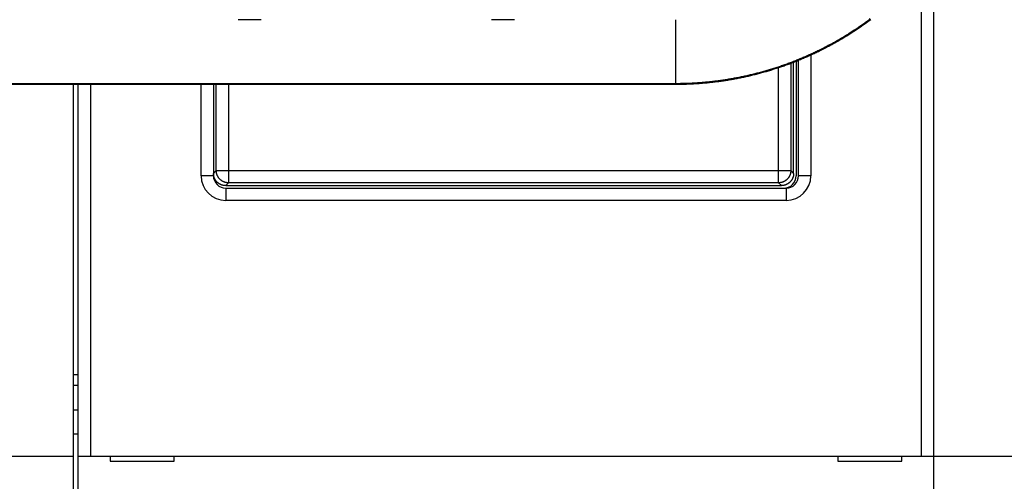
# Model space of a CAD drawing. Extents: x 103 to 1003, y 16 to 769.
# Drawn here: x 597 to 637, y 155 to 174 of the extents above; entities that cross this region are included whole.
import ezdxf

# ---------------------------------------------------------------- set-up
doc = ezdxf.new("R2010")
doc.units = 0
doc.linetypes.add('HIDDENNEW0', pattern=[4.5, 1.5, -1.5, 1.5])
doc.layers.add('MUOTOVIIVAT', color=40, linetype='HIDDENNEW0')
doc.layers.add('TANGVIIVATNONDEF', color=3, linetype='HIDDENNEW0')

msp = doc.modelspace()

# ---------------------------------------------------------------- linework, layer by layer
at = {"layer": 'MUOTOVIIVAT', "color": 1, "linetype": 'CONTINUOUS'}
for p, q in [((634.16315, 156.42637), (634.16315, 176.74814)), ((599.16315, 171.55386), (599.16315, 156.42637)), ((591.16315, 156.42637), (599.16315, 156.42637)), ((599.16315, 156.42637), (599.16315, 148.32637)), ((634.16315, 148.32637), (634.16315, 156.42637)), ((634.16315, 156.42637), (642.16315, 156.42637))]:
    msp.add_line(p, q, dxfattribs=at)
at = {"layer": 'MUOTOVIIVAT', "color": 40, "linetype": 'CONTINUOUS'}
for p, q in [((633.66315, 156.42637), (633.66315, 176.14069)), ((628.46315, 167.92607), (628.46315, 172.4508)), ((628.56315, 172.4954), (628.56315, 167.82637)), ((628.66315, 167.82637), (628.66315, 172.53034)), ((599.36315, 156.42637), (599.36315, 171.55386)), ((599.86315, 171.55383), (599.86315, 156.42637)), ((604.86315, 171.55386), (604.86315, 167.82637)), ((605.36285, 167.42637), (627.96345, 167.42637)), ((605.36315, 167.32637), (628.16315, 167.32637)), ((599.36315, 156.42637), (599.86315, 156.42637)), ((599.36315, 148.32637), (599.36315, 156.42637)), ((599.86315, 156.42637), (633.66315, 156.42637)), ((600.66315, 156.42637), (600.66315, 156.22637)), ((600.66315, 156.22637), (603.26315, 156.22637)), ((603.26315, 156.22637), (603.26315, 156.42637)), ((630.26315, 156.42637), (630.26315, 156.22637)), ((630.26315, 156.22637), (632.86315, 156.22637)), ((632.86315, 156.22637), (632.86315, 156.42637)), ((633.66315, 156.42637), (634.16315, 156.42637))]:
    msp.add_line(p, q, dxfattribs=at)
at = {"layer": 'MUOTOVIIVAT', "color": 110, "linetype": 'CONTINUOUS'}
for p, q in [((599.36315, 159.72637), (599.16315, 159.72637)), ((599.36315, 159.29497), (599.16315, 159.29497)), ((599.36315, 158.30045), (599.16315, 158.30045)), ((599.16315, 157.32637), (599.36312, 157.32637))]:
    msp.add_line(p, q, dxfattribs=at)
at = {"layer": 'MUOTOVIIVAT', "color": 1, "linetype": 'CONTINUOUS'}
for points in [[(589.44134, 198.0045, 0), (588.8073, 198.0045)], [(595.93898, 171.55384, 0.00000002), (597.04844, 171.55384), (598.1579, 171.55384, 0.00000002), (599.26736, 171.55384, 0.00000002), (600.37682, 171.55384), (601.48629, 171.55384, 0.00000002), (602.59576, 171.55384, 0.00000002), (603.70521, 171.55384, 0.00000002), (604.81464, 171.55384), (605.92414, 171.55384, 0.00000002), (607.03374, 171.55384), (608.14306, 171.55384, 0.00000002), (609.25196, 171.55384, 0.00000002), (610.36199, 171.55384, 0.00000002), (611.4737, 171.55384), (612.58091, 171.55385), (613.68151, 171.55385), (614.79984, 171.55385, 0.00000002), (615.94429, 171.55385), (617.01876, 171.55385), (617.99015, 171.55385, 0.00000002), (619.23769, 171.55385, 0.00000004), (621.15918, 171.55386), (623.67554, 171.55386)], [(605.2905, 198.00452, -0.00000001), (604.65654, 198.00452)], [(606.55844, 198.00452, -0.00000001), (605.92447, 198.00452)], [(592.61059, 171.55384, 0.00000002), (593.72005, 171.55384, 0.00000002), (594.82951, 171.55384)], [(589.2822, 171.55384, 0.00000002), (590.39167, 171.55384, 0.00000002), (591.50113, 171.55384)], [(580.40651, 171.55386, 0.00000003), (581.51597, 171.55385, 0.00000003), (582.62543, 171.55385, 0.00000003), (583.73489, 171.55385, 0.00000003), (584.84436, 171.55385, 0.00000003), (585.95382, 171.55385, 0.00000003), (587.06328, 171.55385, 0.00000003), (588.17274, 171.55385)], [(610.36224, 198.00453, -0.00000002), (609.72827, 198.00453)], [(612.26414, 198.00453, -0.00000002), (611.63017, 198.00453)], [(613.53207, 198.00453, -0.00000002), (612.8981, 198.00453)], [(584.36962, 198.0045, 0.00000007), (583.71565, 198.0045, -0.00000002), (583.10168, 198.0045, -0.0000003), (582.54662, 198.0045, 0.00000008), (581.83375, 198.0045, 0.00000089), (580.73577, 198.0045, 0.00000048), (579.29786, 198.00449, 0.00000022)], [(620.50571, 198.00455, -0.00000002), (619.87174, 198.00455, -0.00000002), (619.23777, 198.00455, -0.00000002), (618.60381, 198.00455, -0.00000002), (617.96984, 198.00454, -0.00000002), (617.33587, 198.00454, -0.00000002), (616.7019, 198.00454)], [(623.04158, 198.00456, -0.00000002), (622.40761, 198.00456, -0.00000002), (621.77364, 198.00455)], [(623.67554, 171.55386), (623.86434, 171.55523, 0.00355507), (624.05308, 171.55925, 0.00355753), (624.24178, 171.56602, 0.00355498), (624.43038, 171.57543, 0.0035502), (624.61884, 171.58759, 0.00354771), (624.80712, 171.60238, 0.00354624), (624.99517, 171.6199, 0.0035455), (625.18297, 171.64006, 0.00354561), (625.37046, 171.66294, 0.00354647), (625.55761, 171.68844, 0.00354827), (625.74438, 171.71666, 0.00355081), (625.93073, 171.7475, 0.00355476), (626.1166, 171.78105, 0.00355841), (626.30199, 171.8172, 0.00356261), (626.48681, 171.85606, 0.00356232), (626.67107, 171.8975, 0.0035573), (626.85471, 171.94163, 0.00355384), (627.0377, 171.98832, 0.00355101), (627.21999, 172.03767, 0.00354908), (627.40157, 172.08956, 0.00354752), (627.58237, 172.14408, 0.00354684), (627.7624, 172.20113, 0.00354684), (627.94157, 172.26079, 0.00354743), (628.11989, 172.32295, 0.00354874), (628.29729, 172.3877, 0.00355084), (628.47377, 172.45493, 0.00355426), (628.64924, 172.52472, 0.00355674), (628.82373, 172.59697, 0.00355892), (628.99714, 172.67175, 0.00355772), (629.16949, 172.74896, 0.00355291), (629.3407, 172.82867, 0.00354981), (629.51078, 172.91077, 0.00354763), (629.67964, 172.99534, 0.00354627), (629.84732, 173.08226, 0.00354538), (630.01371, 173.1716, 0.00354535), (630.17883, 173.26326, 0.00354617), (630.34261, 173.35732, 0.00354747), (630.50505, 173.45365, 0.00354959), (630.66607, 173.55234, 0.00355263), (630.8257, 173.65327, 0.00355737), (630.98383, 173.75653, 0.00356014), (631.1405, 173.86199, 0.00356161), (631.29561, 173.96973, 0.00355993), (631.4492, 174.07963, 0.00355467), (631.60116, 174.19176, 0.00355129)]]:
    msp.add_lwpolyline(points, format="xyb", dxfattribs=at)
at = {"layer": 'MUOTOVIIVAT', "color": 40, "linetype": 'CONTINUOUS'}
for points in [[(605.36281, 167.4264), (605.3425, 167.42684, -0.01007273), (605.32238, 167.42808, -0.01032481), (605.30247, 167.43017, -0.01037256), (605.28276, 167.43304, -0.01021646), (605.26329, 167.43672, -0.01013471), (605.24407, 167.44114, -0.01006302), (605.22512, 167.44634, -0.00999941), (605.20645, 167.45225, -0.00990499), (605.18809, 167.4589, -0.00983366), (605.17005, 167.46622, -0.00974822), (605.15234, 167.47425, -0.00968165), (605.13499, 167.48293, -0.00960431), (605.11802, 167.49226, -0.0095455), (605.10143, 167.50222, -0.00948147), (605.08525, 167.5128, -0.00943438), (605.06948, 167.52396, -0.0093866), (605.05417, 167.53572, -0.00935359), (605.03931, 167.54802, -0.00932364), (605.02493, 167.56088, -0.00930725), (605.01103, 167.57426, -0.00929857), (604.99765, 167.58816, -0.00929666), (604.98479, 167.60254, -0.00930169), (604.97249, 167.6174, -0.00932516), (604.96073, 167.63271, -0.009372), (604.94957, 167.64848, -0.00938071), (604.93899, 167.66465, -0.0093679), (604.92903, 167.68124, -0.00949963), (604.9197, 167.69822, -0.00976883), (604.91102, 167.71562, -0.00953621), (604.90299, 167.73328, -0.00893807), (604.89567, 167.75116, -0.00998471), (604.88902, 167.76968, -0.01211224), (604.88308, 167.78899, -0.00914487), (604.87791, 167.8073, -0.00286923), (604.87358, 167.82401, -0.01324868), (604.8698, 167.846, -0.02322646), (604.86632, 167.88049, -0.01119681), (604.86315, 167.92606, -0.00581859)], [(628.46314, 167.92606), (628.4627, 167.90574, -0.01007125), (628.46146, 167.88563, -0.01032333), (628.45937, 167.86571, -0.01037112), (628.45649, 167.846, -0.0102151), (628.45282, 167.82653, -0.01013341), (628.44839, 167.8073, -0.01006181), (628.44319, 167.78835, -0.00999827), (628.43728, 167.76968, -0.00990395), (628.43063, 167.75132, -0.00983272), (628.42331, 167.73328, -0.00974738), (628.41528, 167.71558, -0.00968091), (628.4066, 167.69822, -0.00960367), (628.39727, 167.68125, -0.00954497), (628.38731, 167.66465, -0.00948104), (628.37673, 167.64848, -0.00943407), (628.36556, 167.63271, -0.00938639), (628.35381, 167.6174, -0.00935349), (628.3415, 167.60254, -0.00932364), (628.32864, 167.58816, -0.00930736), (628.31527, 167.57426, -0.00929878), (628.30137, 167.56088, -0.00929697), (628.28699, 167.54802, -0.0093021), (628.27213, 167.53572, -0.00932568), (628.25681, 167.52396, -0.00937262), (628.24105, 167.5128, -0.00938143), (628.22487, 167.50222, -0.00936869), (628.20829, 167.49226, -0.00950053), (628.19131, 167.48293, -0.00976984), (628.17391, 167.47425, -0.00953727), (628.15625, 167.46622, -0.00893913), (628.13837, 167.4589, -0.00998596), (628.11985, 167.45225, -0.01211384), (628.10054, 167.44631, -0.00914613), (628.08223, 167.44114, -0.00286964), (628.06552, 167.43682, -0.01325058), (628.04354, 167.43304, -0.02322992), (628.00904, 167.42956, -0.0111985), (627.96348, 167.4264, -0.00581947)]]:
    msp.add_lwpolyline(points, format="xyb", dxfattribs=at)
for centre, start, end in [((605.36315, 167.82637), 179.99999, 270.00001), ((628.06315, 167.82637), 270, 360), ((628.16315, 167.82637), 269.99999, 360.00001)]:
    msp.add_arc(centre, 0.5, start, end, dxfattribs=at)
at = {"layer": 'TANGVIIVATNONDEF', "color": 1, "linetype": 'CONTINUOUS'}
for q in [(623.6755, 174.1772), (623.67551, 171.55381)]:
    msp.add_line((623.67551, 171.58789), q, dxfattribs=at)
at = {"layer": 'TANGVIIVATNONDEF', "color": 40, "linetype": 'CONTINUOUS'}
for p, q in [((629.16315, 172.74607), (629.16315, 167.82637)), ((627.84761, 168.04192), (627.84761, 172.22914)), ((628.3473, 172.40644), (628.3473, 168.04192)), ((604.36315, 167.82637), (604.36315, 171.55383)), ((604.979, 168.04192), (604.979, 171.55383)), ((605.47869, 171.55383), (605.47869, 168.04192)), ((604.86315, 167.82637), (604.36315, 167.82637)), ((604.86315, 167.92607), (604.979, 168.04192)), ((604.979, 168.04192), (605.47869, 168.04192)), ((605.47869, 168.04192), (627.84761, 168.04192)), ((605.47869, 168.04192), (605.47869, 167.54222)), ((627.84761, 168.04192), (628.3473, 168.04192)), ((627.84761, 167.54222), (627.84761, 168.04192)), ((628.3473, 168.04192), (628.46315, 167.92607)), ((629.16315, 167.82637), (628.66315, 167.82637)), ((605.47869, 167.54222), (605.36285, 167.42637)), ((627.84761, 167.54222), (605.47869, 167.54222)), ((627.96345, 167.42637), (627.84761, 167.54222)), ((605.36315, 167.32637), (605.36315, 166.82637)), ((628.16315, 167.32637), (628.16315, 166.82637)), ((628.16315, 166.82637), (605.36315, 166.82637))]:
    msp.add_line(p, q, dxfattribs=at)
at = {"layer": 'TANGVIIVATNONDEF', "color": 1, "linetype": 'CONTINUOUS'}
for points in [[(617.11335, 195.38106, 0), (616.1759, 195.38106)], [(606.80152, 174.17721, 0), (605.86408, 174.17721)], [(612.42612, 195.38106, 0), (611.48867, 195.38106)], [(617.11338, 174.17721, 0), (616.17594, 174.17721)], [(596.1755, 176.63053, 0), (597.42549, 176.63053), (598.67549, 176.63053), (599.9255, 176.63053), (601.17549, 176.63053), (602.42545, 176.63053), (603.67549, 176.63054), (604.92565, 176.63054), (606.17549, 176.63054), (607.42485, 176.63054), (608.67549, 176.63054), (609.92802, 176.63054), (611.17548, 176.63054), (612.41549, 176.63055), (613.67548, 176.63055, 0.00000002), (614.9649, 176.63055), (616.17548, 176.63055), (617.26991, 176.63055, 0.00000002), (618.67548, 176.63056, 0.00000004), (620.84036, 176.63056, 0.00000002), (623.67547, 176.63057)], [(605.86399, 195.38106, 0), (604.92654, 195.38106)], [(589.9274, 195.38106, -0.00000003), (588.30382, 195.38106, -0.00000001), (586.17761, 195.38106)], [(597.82826, 197.97043, -0.00000001), (598.56675, 197.97043)], [(597.42697, 195.38106, -0.00000001), (596.48762, 195.38106)], [(594.62212, 195.38106, -0.00000001), (593.67718, 195.38106)], [(602.25922, 197.97043, -0.00000001), (602.99771, 197.97043)], [(583.67551, 176.63051, -0.00000001), (584.9255, 176.63051)], [(591.91975, 171.5879, -0.00000001), (592.65826, 171.5879)], [(604.4747, 197.97043, -0.00000001), (605.21319, 197.97043)], [(581.17551, 176.63051, -0.00000002), (582.42551, 176.63051)], [(611.85964, 197.97042, -0.00000001), (612.59823, 197.97042, -0.00000001), (613.33662, 197.97042)], [(576.17552, 176.6305, -0.00000002), (577.42551, 176.6305, -0.00000002), (578.67551, 176.6305)], [(596.35079, 171.5879), (597.0893, 171.5879), (597.8278, 171.5879, -0.00000001), (598.56631, 171.5879), (599.30482, 171.5879), (600.04332, 171.5879), (600.78183, 171.5879, -0.00000002), (601.52034, 171.5879), (602.25884, 171.5879), (602.99735, 171.5879), (603.73586, 171.5879, -0.00000002), (604.47436, 171.5879, -0.00000002), (605.21287, 171.5879), (605.95138, 171.5879, -0.00000002), (606.68988, 171.5879), (607.42839, 171.5879), (608.16689, 171.5879, -0.00000002), (608.9054, 171.58789, -0.00000002), (609.64391, 171.58789, -0.00000002), (610.38242, 171.58789, -0.00000002), (611.1209, 171.58789, -0.00000002), (611.85943, 171.58789), (612.59803, 171.58789, -0.00000002), (613.33644, 171.58789, -0.00000003), (614.07457, 171.58789, -0.00000003), (614.81346, 171.58788, -0.00000003), (615.55346, 171.58788, -0.00000003), (616.29047, 171.58788, -0.00000003), (617.02308, 171.58788, -0.00000003), (617.76749, 171.58788, -0.00000004), (618.52928, 171.58788, -0.00000003), (619.2445, 171.58787), (619.8911, 171.58787, -0.00000004), (620.72151, 171.58787, -0.00000007), (622.00055, 171.58786, -0.00000004), (623.67554, 171.58786, -0.00000002)], [(614.81361, 197.97042, -0.00000001), (615.5536, 197.97042)], [(617.02319, 197.97042, -0.00000001), (617.76759, 197.97042, -0.00000002), (618.52937, 197.97042, -0.00000001), (619.24458, 197.97042)], [(619.89116, 197.97042, -0.00000002), (620.72157, 197.97042, -0.00000004), (622.00057, 197.97041)], [(580.10364, 171.58791, 0.00000257), (580.84216, 171.5879, 0.00000334), (581.58067, 171.5879, 0.00000259), (582.31917, 171.5879, 0.00000015), (583.05768, 171.5879, -0.00000066), (583.79619, 171.5879, -0.00000004), (584.53469, 171.5879, 0.00000016), (585.2732, 171.5879)], [(580.10442, 197.97042, -0.00000072), (580.84291, 197.97042, -0.00000094), (581.5814, 197.97042, -0.00000073), (582.3199, 197.97042, -0.00000004), (583.05839, 197.97042, 0.00000018), (583.79688, 197.97042)], [(586.0117, 171.5879, -0.00000005), (586.75021, 171.5879)], [(584.53538, 197.97042, -0.00000005), (585.27387, 197.97042)], [(623.67554, 171.58786), (623.86385, 171.58924, 0.0035524), (624.05211, 171.59326, 0.00355474), (624.24032, 171.60003, 0.00355229), (624.42844, 171.60942, 0.00354784), (624.61641, 171.62155, 0.0035456), (624.8042, 171.63631, 0.00354435), (624.99177, 171.6538, 0.00354382), (625.17909, 171.6739, 0.00354419), (625.36609, 171.69673, 0.00354526), (625.55276, 171.72217, 0.00354731), (625.73905, 171.75032, 0.00355007), (625.92492, 171.78107, 0.00355426), (626.11031, 171.81454, 0.00355811), (626.29522, 171.8506, 0.00356253), (626.47957, 171.88935, 0.00356234), (626.66335, 171.93069, 0.0035573), (626.84651, 171.9747, 0.00355383), (627.02903, 172.02127, 0.00355101), (627.21086, 172.07049, 0.00354908), (627.39197, 172.12225, 0.00354752), (627.57231, 172.17664, 0.00354684), (627.75187, 172.23354, 0.00354684), (627.93058, 172.29305, 0.00354743), (628.10844, 172.35505, 0.00354874), (628.28538, 172.41963, 0.00355084), (628.4614, 172.48668, 0.00355426), (628.63643, 172.55629, 0.00355674), (628.81046, 172.62835, 0.00355892), (628.98343, 172.70295, 0.00355772), (629.15533, 172.77996, 0.00355291), (629.3261, 172.85947, 0.00354981), (629.49574, 172.94135, 0.00354763), (629.66417, 173.0257, 0.00354627), (629.83141, 173.11239, 0.00354538), (629.99737, 173.20151, 0.00354535), (630.16208, 173.29293, 0.00354617), (630.32543, 173.38675, 0.00354747), (630.48745, 173.48283, 0.00354959), (630.64806, 173.58127, 0.00355263), (630.80728, 173.68194, 0.00355737), (630.965, 173.78493, 0.00356014), (631.12127, 173.89012, 0.00356161), (631.27598, 173.99758, 0.00355993), (631.42917, 174.1072, 0.00355467), (631.58074, 174.21903, 0.00355129)]]:
    msp.add_lwpolyline(points, format="xyb", dxfattribs=at)
at = {"layer": 'TANGVIIVATNONDEF', "color": 40, "linetype": 'CONTINUOUS'}
for points in [[(605.47872, 167.54224), (605.45492, 167.54282, -0.01279168), (605.43081, 167.54459, -0.0121448), (605.40636, 167.54761, -0.01196189), (605.38166, 167.55187, -0.01246588), (605.35684, 167.55748, -0.01270284), (605.332, 167.56443, -0.01285671), (605.30723, 167.5728, -0.01295665), (605.28264, 167.58254, -0.01316205), (605.25836, 167.59372, -0.01327038), (605.2345, 167.60626, -0.01341352), (605.21119, 167.62021, -0.01348469), (605.18852, 167.63547, -0.01358162), (605.16663, 167.65205, -0.01363507), (605.14561, 167.66983, -0.01370438), (605.12559, 167.68881, -0.01369463), (605.10662, 167.70882, -0.01363119), (605.08883, 167.72983, -0.01370493), (605.07225, 167.75172, -0.01387023), (605.05698, 167.77444, -0.01351787), (605.04303, 167.7977, -0.0127028), (605.0305, 167.82137, -0.01366247), (605.01931, 167.84583, -0.01570052), (605.00953, 167.87117, -0.01235706), (605.0012, 167.89518, -0.00538259), (604.9944, 167.91706, -0.01616467), (604.98863, 167.94484, -0.0270388), (604.98348, 167.98702, -0.01385557), (604.97899, 168.04189, -0.00761788)], [(628.3473, 168.04189), (628.34672, 168.0181, -0.01279447), (628.34494, 167.99399, -0.01214744), (628.34193, 167.96953, -0.01196446), (628.33767, 167.94484, -0.0124685), (628.33205, 167.92003, -0.01270542), (628.3251, 167.89518, -0.0128592), (628.31673, 167.87042, -0.01295901), (628.30699, 167.84583, -0.01316428), (628.29581, 167.82156, -0.01327241), (628.28326, 167.7977, -0.01341534), (628.26931, 167.77439, -0.01348626), (628.25405, 167.75172, -0.01358292), (628.23747, 167.72984, -0.01363607), (628.21968, 167.70882, -0.01370509), (628.2007, 167.6888, -0.013695), (628.18069, 167.66983, -0.01363124), (628.15967, 167.65205, -0.01370464), (628.13778, 167.63547, -0.01386962), (628.11506, 167.62021, -0.01351695), (628.0918, 167.60626, -0.01270167), (628.06812, 167.59373, -0.01366097), (628.04366, 167.58254, -0.01569847), (628.01832, 167.57276, -0.0123552), (627.9943, 167.56443, -0.00538172), (627.97242, 167.55763, -0.01616192), (627.94463, 167.55187, -0.02703359), (627.90245, 167.54672, -0.0138527), (627.84757, 167.54224, -0.00761626)]]:
    msp.add_lwpolyline(points, format="xyb", dxfattribs=at)
for centre, start, end in [((605.36315, 167.82637), 180, 270), ((628.16315, 167.82637), 270, 360)]:
    msp.add_arc(centre, 1, start, end, dxfattribs=at)

doc.saveas('drawing.dxf')
